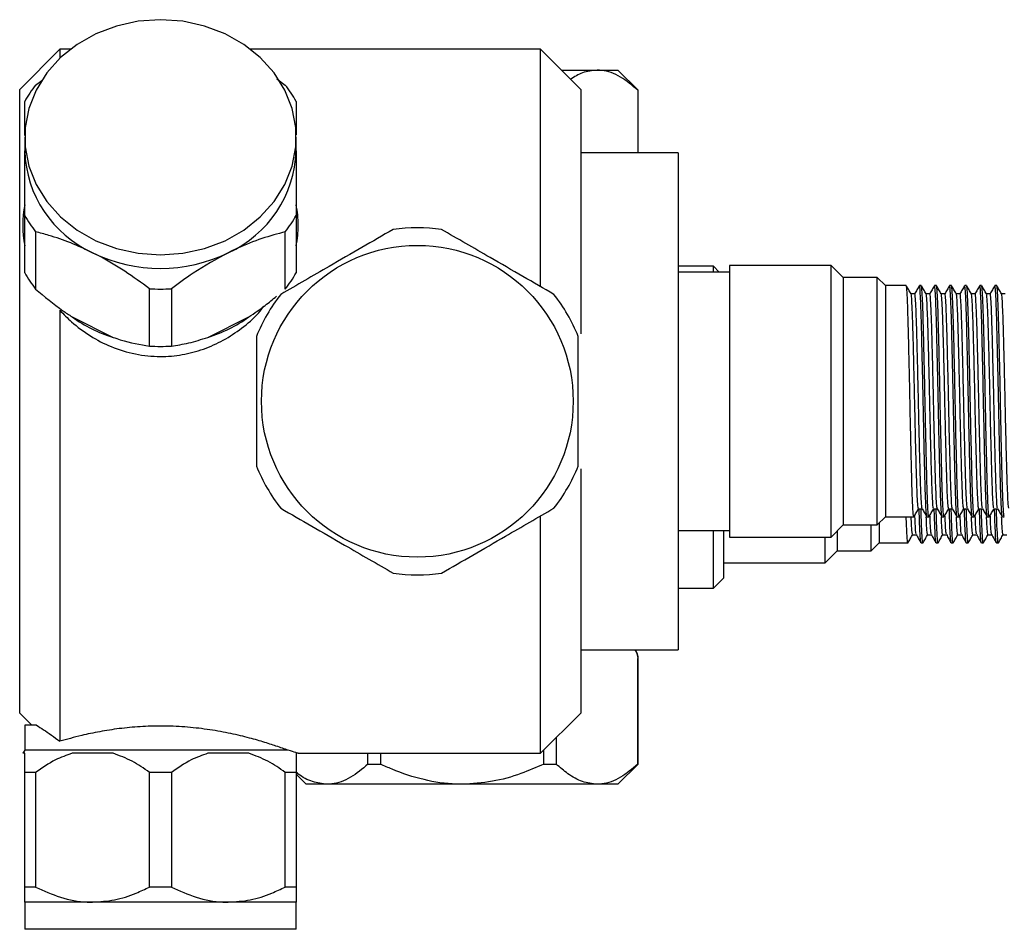
# Model space of a CAD drawing. Units: millimetres. Extents: x 3 to 2496, y 5 to 2495.
# Drawn here: x 1797 to 1895, y 1293 to 1384 of the extents above; entities that cross this region are included whole.
import ezdxf

# ---------------------------------------------------------------- set-up
doc = ezdxf.new("R2010")
doc.units = ezdxf.units.MM

msp = doc.modelspace()

# ---------------------------------------------------------------- linework, layer by layer
at = {"color": 7, "linetype": 'Continuous', "lineweight": 25}
for p, q in [((1801.316, 1380.878), (1797.316, 1376.878)), ((1802.363, 1380.878), (1801.316, 1380.878)), ((1801.316, 1380.878), (1801.316, 1379.983)), ((1849.116, 1380.878), (1820.27, 1380.878)), ((1853.116, 1376.878), (1849.116, 1380.878)), ((1849.116, 1357.338), (1849.116, 1380.878)), ((1822.884, 1377.936), (1823.729, 1377.322)), ((1851.193, 1378.802), (1854.74, 1378.802)), ((1854.74, 1378.802), (1856.816, 1378.802)), ((1858.816, 1376.802), (1856.816, 1378.802)), ((1798.904, 1377.322), (1799.528, 1377.763)), ((1797.316, 1314.878), (1797.316, 1376.878)), ((1853.116, 1376.878), (1853.116, 1352.584)), ((1858.802, 1376.802), (1858.802, 1370.578)), ((1858.816, 1376.802), (1858.802, 1376.802)), ((1858.816, 1370.578), (1858.816, 1376.802)), ((1797.816, 1372.128), (1797.816, 1370.778)), ((1824.816, 1370.778), (1824.816, 1372.128)), ((1862.816, 1370.578), (1853.116, 1370.578)), ((1862.816, 1370.578), (1862.816, 1321.178)), ((1797.816, 1358.666), (1797.816, 1364.366)), ((1824.816, 1364.366), (1824.816, 1358.666)), ((1798.904, 1362.735), (1798.904, 1357.035)), ((1823.729, 1357.035), (1823.729, 1362.735)), ((1866.316, 1359.302), (1862.816, 1359.302)), ((1866.89, 1358.728), (1866.316, 1359.302)), ((1866.316, 1358.728), (1866.316, 1359.302)), ((1878.016, 1359.378), (1867.916, 1359.378)), ((1867.916, 1359.378), (1867.916, 1332.378)), ((1879.216, 1358.178), (1878.016, 1359.378)), ((1878.016, 1332.378), (1878.016, 1359.378)), ((1867.916, 1358.728), (1862.816, 1358.728)), ((1882.616, 1358.178), (1879.216, 1358.178)), ((1879.216, 1358.178), (1879.216, 1333.578)), ((1883.416, 1357.378), (1882.616, 1358.178)), ((1882.616, 1333.578), (1882.616, 1358.178)), ((1885.494, 1357.378), (1883.416, 1357.378)), ((1883.416, 1357.378), (1883.416, 1334.378)), ((1886.994, 1357.378), (1886.807, 1357.378)), ((1888.494, 1357.378), (1888.307, 1357.378)), ((1889.994, 1357.378), (1889.807, 1357.378)), ((1891.494, 1357.378), (1891.307, 1357.378)), ((1892.994, 1357.378), (1892.807, 1357.378)), ((1894.494, 1357.378), (1894.307, 1357.378)), ((1810.229, 1351.372), (1810.229, 1357.072)), ((1812.404, 1357.072), (1812.404, 1351.372)), ((1801.316, 1354.927), (1801.316, 1312.074)), ((1802.523, 1354.275), (1806.609, 1352.232)), ((1816.023, 1352.232), (1820.109, 1354.275)), ((1853.116, 1339.158), (1853.116, 1314.878)), ((1849.116, 1310.878), (1849.116, 1334.446)), ((1882.616, 1333.578), (1883.416, 1334.378)), ((1883.416, 1334.378), (1886.244, 1334.378)), ((1887.557, 1334.378), (1887.744, 1334.378)), ((1889.057, 1334.378), (1889.244, 1334.378)), ((1890.557, 1334.378), (1890.744, 1334.378)), ((1892.057, 1334.378), (1892.244, 1334.378)), ((1893.557, 1334.378), (1893.744, 1334.378)), ((1895.057, 1334.378), (1895.244, 1334.378)), ((1862.816, 1333.028), (1867.916, 1333.028)), ((1866.316, 1327.302), (1866.316, 1333.028)), ((1867.316, 1333.028), (1867.316, 1328.302)), ((1878.016, 1332.378), (1879.216, 1333.578)), ((1878.616, 1332.978), (1878.616, 1331.002)), ((1879.216, 1333.578), (1882.616, 1333.578)), ((1882.016, 1331.002), (1882.016, 1333.578)), ((1882.816, 1333.778), (1882.816, 1331.802)), ((1867.916, 1332.378), (1878.016, 1332.378)), ((1877.416, 1329.802), (1877.416, 1332.378)), ((1877.416, 1329.802), (1878.616, 1331.002)), ((1878.616, 1331.002), (1882.016, 1331.002)), ((1882.016, 1331.002), (1882.816, 1331.802)), ((1882.816, 1331.802), (1885.654, 1331.802)), ((1886.966, 1331.802), (1887.154, 1331.802)), ((1888.466, 1331.802), (1888.654, 1331.802)), ((1889.966, 1331.802), (1890.154, 1331.802)), ((1891.466, 1331.802), (1891.654, 1331.802)), ((1892.966, 1331.802), (1893.154, 1331.802)), ((1894.466, 1331.802), (1894.654, 1331.802)), ((1867.316, 1329.802), (1877.416, 1329.802)), ((1866.316, 1327.302), (1867.316, 1328.302)), ((1862.816, 1327.302), (1866.316, 1327.302)), ((1853.116, 1321.178), (1862.816, 1321.178)), ((1858.802, 1309.802), (1858.802, 1320.302)), ((1858.816, 1309.802), (1858.816, 1320.302)), ((1797.316, 1314.878), (1798.516, 1313.678)), ((1849.116, 1310.878), (1853.116, 1314.878)), ((1797.816, 1313.678), (1797.816, 1311.178)), ((1798.98, 1313.678), (1797.816, 1313.678)), ((1850.678, 1312.44), (1850.678, 1309.802)), ((1797.816, 1311.178), (1797.612, 1310.878)), ((1797.816, 1310.878), (1797.612, 1310.878)), ((1824.018, 1311.178), (1797.816, 1311.178)), ((1806.609, 1310.878), (1802.523, 1310.878)), ((1820.109, 1310.878), (1816.023, 1310.878)), ((1825.021, 1310.878), (1824.816, 1310.878)), ((1825.021, 1310.878), (1849.116, 1310.878)), ((1831.955, 1309.802), (1831.955, 1310.878)), ((1833.192, 1310.878), (1833.192, 1309.802)), ((1849.44, 1309.802), (1849.44, 1311.202)), ((1831.955, 1309.802), (1833.192, 1309.802)), ((1849.44, 1309.802), (1850.678, 1309.802)), ((1856.816, 1307.802), (1858.816, 1309.802)), ((1858.802, 1309.802), (1858.816, 1309.802)), ((1798.904, 1308.978), (1797.816, 1308.978)), ((1797.816, 1297.578), (1797.816, 1308.978)), ((1798.904, 1308.978), (1798.904, 1297.578)), ((1812.404, 1308.978), (1810.229, 1308.978)), ((1810.229, 1297.578), (1810.229, 1308.978)), ((1812.404, 1308.978), (1812.404, 1297.578)), ((1824.816, 1308.978), (1823.729, 1308.978)), ((1823.729, 1297.578), (1823.729, 1308.978)), ((1824.816, 1308.978), (1824.816, 1297.578)), ((1824.816, 1308.802), (1825.816, 1307.802)), ((1827.893, 1307.802), (1825.816, 1307.802)), ((1841.316, 1307.802), (1827.893, 1307.802)), ((1854.74, 1307.802), (1841.316, 1307.802)), ((1856.816, 1307.802), (1854.74, 1307.802)), ((1798.904, 1297.578), (1797.816, 1297.578)), ((1812.404, 1297.578), (1810.229, 1297.578)), ((1824.816, 1297.578), (1823.729, 1297.578)), ((1797.816, 1296.078), (1797.816, 1293.378)), ((1804.566, 1296.078), (1797.816, 1296.078)), ((1818.066, 1296.078), (1804.566, 1296.078)), ((1824.816, 1296.078), (1818.066, 1296.078)), ((1824.816, 1293.378), (1824.816, 1296.078)), ((1824.816, 1293.378), (1797.816, 1293.378))]:
    msp.add_line(p, q, dxfattribs=at)
at = {"color": 8, "linetype": 'Continuous', "lineweight": 25}
msp.add_line((1858.816, 1320.302), (1858.802, 1320.302), dxfattribs=at)
at = {"color": 7, "linetype": 'Continuous', "lineweight": 25, "flags": 128}
msp.add_lwpolyline([(1811.316, 1360.437), (1813.538, 1360.596), (1815.7, 1361.07), (1817.741, 1361.846), (1819.608, 1362.902), (1821.248, 1364.21), (1822.618, 1365.734), (1823.679, 1367.432), (1824.403, 1369.258), (1824.77, 1371.163), (1824.77, 1373.094), (1824.403, 1374.998), (1823.679, 1376.825), (1822.618, 1378.523), (1821.248, 1380.047), (1819.608, 1381.354), (1817.741, 1382.411), (1815.7, 1383.186), (1813.538, 1383.66), (1811.316, 1383.82), (1809.094, 1383.66), (1806.933, 1383.186), (1804.891, 1382.411), (1803.024, 1381.354), (1801.384, 1380.047), (1800.014, 1378.523), (1798.953, 1376.825), (1798.229, 1374.998), (1797.862, 1373.094), (1797.862, 1371.163), (1798.229, 1369.258), (1798.953, 1367.432), (1800.014, 1365.734), (1801.384, 1364.21), (1803.024, 1362.902), (1804.891, 1361.846), (1806.933, 1361.07), (1809.094, 1360.596), (1811.316, 1360.437)], dxfattribs=at)
at = {"color": 7, "linetype": 'Continuous', "lineweight": 25}
msp.add_circle((1836.866, 1345.878), 15.5, dxfattribs=at)
for centre, radius, start, end in [((1808.885, 1369.49), 12.688, 141.87825, 150.74161), ((1813.747, 1369.49), 12.688, 29.25839, 38.12175), ((1809.336, 1371.146), 11.526, 181.82801, 245.55212), ((1813.296, 1371.146), 11.526, 294.44788, 358.17199), ((1807.92, 1363.378), 10.308, 168.56931, 191.43069), ((1814.697, 1363.376), 10.324, 0.01119, 11.4242), ((1808.885, 1370.567), 12.688, 209.25839, 218.12175), ((1813.747, 1370.567), 12.688, 321.87825, 330.74161), ((1814.697, 1363.38), 10.324, 348.5758, 359.98881), ((1836.866, 1345.878), 17.25, 81.94604, 98.05396), ((1811.316, 1374.37), 15.288, 243.79832, 296.20168), ((1808.885, 1364.867), 12.688, 209.25839, 218.12175), ((1813.747, 1364.867), 12.688, 321.87825, 330.74161), ((1811.316, 1374.352), 17.314, 266.39842, 273.60158), ((1836.866, 1345.878), 17.25, 141.94604, 158.05396), ((1836.866, 1345.878), 17.25, 21.94604, 38.05396), ((1810.9, 1365.92), 14.345, 234.27327, 252.59663), ((1811.733, 1365.92), 14.345, 287.40337, 305.72673), ((1811.316, 1368.652), 17.314, 266.39842, 273.60158), ((1836.866, 1345.878), 17.25, 201.94604, 218.05396), ((1836.866, 1345.878), 17.25, 321.94604, 338.05396), ((1836.866, 1345.878), 17.25, 261.94604, 278.05396), ((1857.316, 1320.302), 1.5, 0, 35.75597)]:
    msp.add_arc(centre, radius, start, end, dxfattribs=at)
for points, knots in [([(1854.74, 1378.802), (1854.252, 1378.756), (1853.353, 1378.672), (1852.495, 1378.138), (1852.101, 1377.893)], [0, 0, 0, 0, 0.541987, 1, 1, 1, 1]), ([(1858.802, 1376.802), (1858.234, 1377.28), (1857.08, 1378.253), (1855.682, 1378.766), (1854.893, 1378.796), (1854.74, 1378.802)], [0, 0, 0, 0, 0.438248, 0.89058, 1, 1, 1, 1]), ([(1797.816, 1372.313), (1797.816, 1372.494), (1797.816, 1373.369), (1797.816, 1374.483), (1797.816, 1375.345), (1797.816, 1375.691)], [0, 0, 0, 0, 0.135305, 0.654043, 1, 1, 1, 1]), ([(1824.816, 1375.691), (1824.816, 1374.947), (1824.816, 1373.978), (1824.816, 1372.673), (1824.816, 1372.37)], [0, 0, 0, 0, 0.767755, 1, 1, 1, 1]), ([(1797.816, 1364.366), (1797.816, 1364.982), (1797.816, 1366.395), (1797.816, 1368.585), (1797.816, 1370.041), (1797.816, 1370.778)], [0, 0, 0, 0, 0.2764269, 0.6337038, 1, 1, 1, 1]), ([(1824.816, 1370.778), (1824.816, 1370.286), (1824.816, 1369.052), (1824.816, 1366.892), (1824.816, 1365.214), (1824.816, 1364.366)], [0, 0, 0, 0, 0.247334, 0.619349, 1, 1, 1, 1]), ([(1804.566, 1360.653), (1803.839, 1360.993), (1802.362, 1361.684), (1800.472, 1362.322), (1799.342, 1362.619), (1798.904, 1362.735)], [0, 0, 0, 0, 0.372818, 0.757097, 1, 1, 1, 1]), ([(1823.729, 1362.735), (1822.963, 1362.526), (1821.412, 1362.105), (1819.475, 1361.339), (1818.349, 1360.791), (1818.066, 1360.653)], [0, 0, 0, 0, 0.421849, 0.854892, 1, 1, 1, 1]), ([(1834.449, 1362.958), (1833.428, 1362.368), (1831.352, 1361.17), (1828.37, 1359.449), (1825.652, 1357.879), (1824.078, 1356.97), (1823.283, 1356.511)], [0, 0, 0, 0, 0.279537, 0.567752, 0.781881, 1, 1, 1, 1]), ([(1850.449, 1356.511), (1849.428, 1357.101), (1847.352, 1358.299), (1844.37, 1360.021), (1841.652, 1361.59), (1840.078, 1362.499), (1839.283, 1362.958)], [0, 0, 0, 0, 0.279537, 0.567752, 0.781881, 1, 1, 1, 1]), ([(1810.229, 1357.072), (1809.418, 1357.661), (1807.773, 1358.857), (1805.827, 1360.012), (1804.749, 1360.56), (1804.566, 1360.653)], [0, 0, 0, 0, 0.446243, 0.906202, 1, 1, 1, 1]), ([(1818.066, 1360.653), (1816.879, 1360.001), (1814.924, 1358.928), (1813.114, 1357.595), (1812.404, 1357.072)], [0, 0, 0, 0, 0.60742, 1, 1, 1, 1]), ([(1885.973, 1356.556), (1885.895, 1356.691), (1885.738, 1356.962), (1885.582, 1357.233), (1885.504, 1357.369)], [0, 0, 0, 0, 0.499205, 1, 1, 1, 1]), ([(1886.795, 1357.365), (1886.717, 1357.229), (1886.561, 1356.959), (1886.404, 1356.688), (1886.326, 1356.552)], [0, 0, 0, 0, 0.4990956, 1, 1, 1, 1]), ([(1887.55, 1334.427), (1887.534, 1334.476), (1887.499, 1334.585), (1887.442, 1335.553), (1887.385, 1337.104), (1887.33, 1339.177), (1887.271, 1341.609), (1887.214, 1344.243), (1887.163, 1346.83), (1887.105, 1349.518), (1887.043, 1352.158), (1886.984, 1354.462), (1886.923, 1356.147), (1886.863, 1357.089), (1886.827, 1357.482), (1886.807, 1357.373), (1886.807, 1357.37)], [0, 0, 0, 0, 0.065075, 0.143493, 0.220758, 0.297458, 0.375803, 0.450646, 0.524094, 0.591195, 0.679176, 0.765164, 0.842978, 0.921308, 0.99796, 1, 1, 1, 1]), ([(1887.473, 1356.556), (1887.395, 1356.691), (1887.238, 1356.962), (1887.082, 1357.233), (1887.004, 1357.369)], [0, 0, 0, 0, 0.499258, 1, 1, 1, 1]), ([(1888.295, 1357.365), (1888.217, 1357.229), (1888.061, 1356.959), (1887.904, 1356.688), (1887.826, 1356.552)], [0, 0, 0, 0, 0.49916, 1, 1, 1, 1]), ([(1889.05, 1334.427), (1889.034, 1334.476), (1888.999, 1334.585), (1888.942, 1335.553), (1888.885, 1337.104), (1888.83, 1339.177), (1888.771, 1341.609), (1888.714, 1344.243), (1888.663, 1346.83), (1888.605, 1349.518), (1888.543, 1352.158), (1888.484, 1354.462), (1888.423, 1356.147), (1888.363, 1357.089), (1888.327, 1357.482), (1888.307, 1357.373), (1888.307, 1357.37)], [0, 0, 0, 0, 0.0650724, 0.1434906, 0.2207557, 0.2974557, 0.3758015, 0.450644, 0.5240925, 0.5911935, 0.6791747, 0.7651634, 0.8429778, 0.921308, 0.9979603, 1, 1, 1, 1]), ([(1888.973, 1356.556), (1888.895, 1356.691), (1888.738, 1356.962), (1888.582, 1357.233), (1888.504, 1357.369)], [0, 0, 0, 0, 0.499311, 1, 1, 1, 1]), ([(1889.795, 1357.365), (1889.717, 1357.229), (1889.561, 1356.959), (1889.404, 1356.688), (1889.326, 1356.552)], [0, 0, 0, 0, 0.499225, 1, 1, 1, 1]), ([(1890.55, 1334.427), (1890.534, 1334.476), (1890.499, 1334.585), (1890.442, 1335.553), (1890.385, 1337.104), (1890.33, 1339.177), (1890.271, 1341.609), (1890.214, 1344.243), (1890.163, 1346.83), (1890.105, 1349.518), (1890.043, 1352.158), (1889.984, 1354.462), (1889.923, 1356.147), (1889.863, 1357.089), (1889.827, 1357.482), (1889.807, 1357.373), (1889.807, 1357.37)], [0, 0, 0, 0, 0.06507, 0.143488, 0.220753, 0.297454, 0.3758, 0.450642, 0.524091, 0.591192, 0.679174, 0.765163, 0.842977, 0.921308, 0.99796, 1, 1, 1, 1]), ([(1890.473, 1356.556), (1890.395, 1356.691), (1890.238, 1356.962), (1890.082, 1357.233), (1890.004, 1357.369)], [0, 0, 0, 0, 0.499364, 1, 1, 1, 1]), ([(1891.295, 1357.365), (1891.217, 1357.229), (1891.061, 1356.959), (1890.904, 1356.688), (1890.826, 1356.552)], [0, 0, 0, 0, 0.4992897, 1, 1, 1, 1]), ([(1892.05, 1334.427), (1892.034, 1334.476), (1891.999, 1334.585), (1891.942, 1335.553), (1891.885, 1337.104), (1891.83, 1339.177), (1891.771, 1341.609), (1891.714, 1344.243), (1891.663, 1346.83), (1891.605, 1349.518), (1891.543, 1352.158), (1891.484, 1354.462), (1891.423, 1356.147), (1891.363, 1357.089), (1891.327, 1357.482), (1891.307, 1357.373), (1891.307, 1357.37)], [0, 0, 0, 0, 0.065067, 0.143486, 0.220751, 0.297452, 0.375798, 0.450641, 0.52409, 0.591191, 0.679173, 0.765162, 0.842977, 0.921308, 0.99796, 1, 1, 1, 1]), ([(1891.973, 1356.556), (1891.895, 1356.691), (1891.738, 1356.962), (1891.582, 1357.233), (1891.504, 1357.369)], [0, 0, 0, 0, 0.499417, 1, 1, 1, 1]), ([(1892.795, 1357.365), (1892.717, 1357.229), (1892.561, 1356.958), (1892.404, 1356.687), (1892.326, 1356.552)], [0, 0, 0, 0, 0.499355, 1, 1, 1, 1]), ([(1893.55, 1334.427), (1893.534, 1334.476), (1893.499, 1334.585), (1893.442, 1335.553), (1893.385, 1337.104), (1893.33, 1339.177), (1893.271, 1341.609), (1893.214, 1344.243), (1893.163, 1346.83), (1893.105, 1349.518), (1893.043, 1352.158), (1892.984, 1354.462), (1892.923, 1356.147), (1892.863, 1357.089), (1892.827, 1357.482), (1892.807, 1357.373), (1892.807, 1357.37)], [0, 0, 0, 0, 0.065064, 0.143483, 0.220749, 0.29745, 0.375796, 0.450639, 0.524088, 0.59119, 0.679172, 0.765161, 0.842976, 0.921307, 0.99796, 1, 1, 1, 1]), ([(1893.473, 1356.556), (1893.395, 1356.691), (1893.238, 1356.962), (1893.082, 1357.233), (1893.004, 1357.369)], [0, 0, 0, 0, 0.49947, 1, 1, 1, 1]), ([(1894.295, 1357.365), (1894.217, 1357.229), (1894.061, 1356.958), (1893.904, 1356.687), (1893.826, 1356.552)], [0, 0, 0, 0, 0.49942, 1, 1, 1, 1]), ([(1895.05, 1334.427), (1895.034, 1334.476), (1894.999, 1334.585), (1894.942, 1335.553), (1894.885, 1337.104), (1894.83, 1339.177), (1894.771, 1341.609), (1894.714, 1344.243), (1894.663, 1346.83), (1894.605, 1349.518), (1894.543, 1352.158), (1894.484, 1354.462), (1894.423, 1356.147), (1894.363, 1357.089), (1894.327, 1357.482), (1894.307, 1357.373), (1894.307, 1357.37)], [0, 0, 0, 0, 0.065062, 0.143481, 0.220747, 0.297447, 0.375794, 0.450638, 0.524087, 0.591189, 0.679171, 0.765161, 0.842976, 0.921307, 0.99796, 1, 1, 1, 1]), ([(1894.973, 1356.556), (1894.895, 1356.691), (1894.738, 1356.962), (1894.582, 1357.233), (1894.504, 1357.369)], [0, 0, 0, 0, 0.499523, 1, 1, 1, 1]), ([(1798.904, 1357.035), (1799.784, 1356.296), (1800.939, 1355.327), (1802.219, 1354.477), (1802.523, 1354.275)], [0, 0, 0, 0, 0.762618, 1, 1, 1, 1]), ([(1886.244, 1334.422), (1886.225, 1334.467), (1886.185, 1334.566), (1886.12, 1335.738), (1886.058, 1337.623), (1885.993, 1340.13), (1885.933, 1342.742), (1885.883, 1345.153), (1885.837, 1347.486), (1885.782, 1350.011), (1885.72, 1352.604), (1885.661, 1354.855), (1885.594, 1356.486), (1885.537, 1357.337), (1885.505, 1357.292), (1885.494, 1357.276)], [0, 0, 0, 0, 0.075946, 0.163314, 0.248891, 0.335233, 0.422551, 0.480098, 0.537338, 0.615849, 0.694241, 0.779435, 0.866492, 0.953377, 1, 1, 1, 1]), ([(1886.338, 1356.566), (1886.276, 1356.566), (1886.152, 1356.566), (1886.028, 1356.566), (1885.967, 1356.566)], [0, 0, 0, 0, 0.504102, 1, 1, 1, 1]), ([(1886.713, 1335.266), (1886.704, 1335.252), (1886.675, 1335.211), (1886.625, 1335.819), (1886.566, 1337.013), (1886.511, 1338.747), (1886.453, 1340.886), (1886.393, 1343.322), (1886.338, 1345.899), (1886.28, 1348.477), (1886.22, 1350.911), (1886.164, 1353.042), (1886.108, 1354.772), (1886.048, 1355.946), (1886.003, 1356.525), (1885.979, 1356.497), (1885.973, 1356.491)], [0, 0, 0, 0, 0.04033, 0.118883, 0.197294, 0.273993, 0.352214, 0.430881, 0.507829, 0.585575, 0.664348, 0.741853, 0.819003, 0.897732, 0.975772, 1, 1, 1, 1]), ([(1887.081, 1335.267), (1887.074, 1335.259), (1887.048, 1335.229), (1887, 1335.824), (1886.941, 1337.012), (1886.886, 1338.747), (1886.828, 1340.886), (1886.768, 1343.322), (1886.713, 1345.899), (1886.655, 1348.477), (1886.595, 1350.911), (1886.539, 1353.042), (1886.483, 1354.77), (1886.423, 1355.953), (1886.375, 1356.548), (1886.347, 1356.505), (1886.338, 1356.491)], [0, 0, 0, 0, 0.029926, 0.108205, 0.186343, 0.262774, 0.340722, 0.419115, 0.495794, 0.573269, 0.651767, 0.729001, 0.805882, 0.884337, 0.962104, 1, 1, 1, 1]), ([(1887.744, 1334.422), (1887.725, 1334.467), (1887.685, 1334.566), (1887.62, 1335.738), (1887.558, 1337.623), (1887.493, 1340.13), (1887.433, 1342.742), (1887.383, 1345.153), (1887.337, 1347.486), (1887.282, 1350.011), (1887.22, 1352.604), (1887.161, 1354.855), (1887.094, 1356.486), (1887.037, 1357.337), (1887.005, 1357.292), (1886.994, 1357.276)], [0, 0, 0, 0, 0.075946, 0.163314, 0.248891, 0.335233, 0.422551, 0.480098, 0.537338, 0.615849, 0.694241, 0.779435, 0.866492, 0.953377, 1, 1, 1, 1]), ([(1887.838, 1356.566), (1887.776, 1356.566), (1887.652, 1356.566), (1887.528, 1356.566), (1887.467, 1356.566)], [0, 0, 0, 0, 0.504171, 1, 1, 1, 1]), ([(1888.213, 1335.265), (1888.203, 1335.253), (1888.174, 1335.22), (1888.123, 1335.851), (1888.064, 1337.065), (1888.01, 1338.814), (1887.951, 1340.965), (1887.891, 1343.409), (1887.836, 1345.988), (1887.778, 1348.563), (1887.718, 1350.989), (1887.662, 1353.107), (1887.606, 1354.822), (1887.546, 1355.975), (1887.502, 1356.536), (1887.478, 1356.502), (1887.473, 1356.495)], [0, 0, 0, 0, 0.042975, 0.121563, 0.19993, 0.276622, 0.354899, 0.433541, 0.510439, 0.588258, 0.667028, 0.744452, 0.82168, 0.900426, 0.978404, 1, 1, 1, 1]), ([(1888.581, 1335.269), (1888.573, 1335.262), (1888.546, 1335.239), (1888.498, 1335.855), (1888.439, 1337.064), (1888.385, 1338.814), (1888.326, 1340.965), (1888.266, 1343.409), (1888.211, 1345.988), (1888.153, 1348.563), (1888.093, 1350.989), (1888.037, 1353.108), (1887.981, 1354.82), (1887.921, 1355.983), (1887.873, 1356.558), (1887.846, 1356.507), (1887.838, 1356.491)], [0, 0, 0, 0, 0.032581, 0.110893, 0.188984, 0.265407, 0.343408, 0.421774, 0.498401, 0.575946, 0.654439, 0.731591, 0.808547, 0.887016, 0.96472, 1, 1, 1, 1]), ([(1889.244, 1334.422), (1889.225, 1334.467), (1889.185, 1334.566), (1889.12, 1335.738), (1889.058, 1337.623), (1888.993, 1340.13), (1888.933, 1342.742), (1888.883, 1345.153), (1888.837, 1347.486), (1888.782, 1350.011), (1888.72, 1352.604), (1888.661, 1354.855), (1888.594, 1356.486), (1888.537, 1357.337), (1888.505, 1357.292), (1888.494, 1357.276)], [0, 0, 0, 0, 0.075946, 0.163314, 0.248891, 0.335233, 0.422551, 0.480098, 0.537338, 0.615849, 0.694241, 0.779435, 0.866492, 0.953377, 1, 1, 1, 1]), ([(1889.338, 1356.566), (1889.276, 1356.566), (1889.152, 1356.566), (1889.028, 1356.566), (1888.967, 1356.566)], [0, 0, 0, 0, 0.50424, 1, 1, 1, 1]), ([(1889.713, 1335.263), (1889.702, 1335.254), (1889.673, 1335.23), (1889.621, 1335.882), (1889.562, 1337.117), (1889.508, 1338.881), (1889.449, 1341.045), (1889.389, 1343.495), (1889.334, 1346.077), (1889.276, 1348.649), (1889.216, 1351.067), (1889.16, 1353.173), (1889.104, 1354.872), (1889.044, 1356.003), (1889.001, 1356.547), (1888.977, 1356.507), (1888.973, 1356.5)], [0, 0, 0, 0, 0.045622, 0.124243, 0.202564, 0.279255, 0.357583, 0.4362, 0.513052, 0.590943, 0.669706, 0.747047, 0.824359, 0.903119, 0.981032, 1, 1, 1, 1]), ([(1890.081, 1335.27), (1890.072, 1335.265), (1890.045, 1335.25), (1889.996, 1335.887), (1889.937, 1337.116), (1889.883, 1338.881), (1889.824, 1341.045), (1889.764, 1343.495), (1889.709, 1346.077), (1889.651, 1348.649), (1889.591, 1351.067), (1889.535, 1353.173), (1889.479, 1354.87), (1889.419, 1356.012), (1889.372, 1356.567), (1889.346, 1356.509), (1889.338, 1356.492)], [0, 0, 0, 0, 0.035238, 0.11358, 0.191623, 0.268043, 0.346093, 0.424431, 0.501011, 0.578625, 0.657109, 0.734177, 0.811214, 0.889695, 0.967332, 1, 1, 1, 1]), ([(1890.744, 1334.422), (1890.725, 1334.467), (1890.685, 1334.566), (1890.62, 1335.738), (1890.558, 1337.623), (1890.493, 1340.13), (1890.433, 1342.742), (1890.383, 1345.153), (1890.337, 1347.486), (1890.282, 1350.011), (1890.22, 1352.604), (1890.161, 1354.855), (1890.094, 1356.486), (1890.037, 1357.337), (1890.005, 1357.292), (1889.994, 1357.276)], [0, 0, 0, 0, 0.075946, 0.163314, 0.248891, 0.335233, 0.422551, 0.480098, 0.537338, 0.615849, 0.694241, 0.779435, 0.866492, 0.953377, 1, 1, 1, 1]), ([(1890.838, 1356.566), (1890.776, 1356.566), (1890.652, 1356.566), (1890.528, 1356.566), (1890.467, 1356.566)], [0, 0, 0, 0, 0.5043092, 1, 1, 1, 1]), ([(1891.213, 1335.261), (1891.202, 1335.255), (1891.171, 1335.24), (1891.119, 1335.915), (1891.06, 1337.169), (1891.006, 1338.948), (1890.947, 1341.124), (1890.887, 1343.582), (1890.832, 1346.165), (1890.774, 1348.735), (1890.714, 1351.144), (1890.658, 1353.237), (1890.602, 1354.921), (1890.542, 1356.031), (1890.499, 1356.557), (1890.477, 1356.513), (1890.473, 1356.505)], [0, 0, 0, 0, 0.048272, 0.126923, 0.205194, 0.281891, 0.360269, 0.438855, 0.515669, 0.593628, 0.672382, 0.749641, 0.82704, 0.90581, 0.983657, 1, 1, 1, 1]), ([(1891.581, 1335.271), (1891.572, 1335.268), (1891.544, 1335.261), (1891.494, 1335.919), (1891.435, 1337.168), (1891.381, 1338.949), (1891.322, 1341.124), (1891.262, 1343.582), (1891.207, 1346.165), (1891.149, 1348.735), (1891.089, 1351.144), (1891.033, 1353.238), (1890.977, 1354.919), (1890.917, 1356.04), (1890.871, 1356.576), (1890.845, 1356.512), (1890.838, 1356.494)], [0, 0, 0, 0, 0.037899, 0.116268, 0.19426, 0.270682, 0.34878, 0.427086, 0.503625, 0.581306, 0.659778, 0.736761, 0.813883, 0.892372, 0.969941, 1, 1, 1, 1]), ([(1892.244, 1334.422), (1892.225, 1334.467), (1892.185, 1334.566), (1892.12, 1335.738), (1892.058, 1337.623), (1891.993, 1340.13), (1891.933, 1342.742), (1891.883, 1345.153), (1891.837, 1347.486), (1891.782, 1350.011), (1891.72, 1352.604), (1891.661, 1354.855), (1891.594, 1356.486), (1891.537, 1357.337), (1891.505, 1357.292), (1891.494, 1357.276)], [0, 0, 0, 0, 0.075946, 0.163314, 0.248891, 0.335233, 0.422551, 0.480098, 0.537338, 0.615849, 0.694241, 0.779435, 0.866492, 0.953377, 1, 1, 1, 1]), ([(1892.338, 1356.566), (1892.276, 1356.566), (1892.152, 1356.566), (1892.028, 1356.566), (1891.967, 1356.566)], [0, 0, 0, 0, 0.504379, 1, 1, 1, 1]), ([(1892.713, 1335.258), (1892.701, 1335.256), (1892.67, 1335.25), (1892.617, 1335.948), (1892.558, 1337.222), (1892.504, 1339.017), (1892.445, 1341.205), (1892.385, 1343.668), (1892.33, 1346.254), (1892.272, 1348.82), (1892.212, 1351.221), (1892.157, 1353.302), (1892.1, 1354.97), (1892.04, 1356.058), (1891.998, 1356.568), (1891.976, 1356.519), (1891.973, 1356.512)], [0, 0, 0, 0, 0.050924, 0.129601, 0.207821, 0.284529, 0.362954, 0.441508, 0.518289, 0.596314, 0.675056, 0.752238, 0.829722, 0.9085, 0.986278, 1, 1, 1, 1]), ([(1893.081, 1335.271), (1893.071, 1335.271), (1893.042, 1335.273), (1892.992, 1335.952), (1892.933, 1337.221), (1892.879, 1339.017), (1892.82, 1341.205), (1892.76, 1343.668), (1892.705, 1346.254), (1892.647, 1348.821), (1892.587, 1351.221), (1892.532, 1353.302), (1892.475, 1354.968), (1892.415, 1356.067), (1892.37, 1356.584), (1892.344, 1356.515), (1892.338, 1356.497)], [0, 0, 0, 0, 0.040562, 0.118956, 0.196894, 0.273325, 0.351467, 0.429739, 0.506243, 0.583987, 0.662445, 0.739349, 0.816553, 0.895048, 0.972545, 1, 1, 1, 1]), ([(1893.744, 1334.422), (1893.725, 1334.467), (1893.685, 1334.566), (1893.62, 1335.738), (1893.558, 1337.623), (1893.493, 1340.13), (1893.433, 1342.742), (1893.383, 1345.153), (1893.337, 1347.486), (1893.282, 1350.011), (1893.22, 1352.604), (1893.161, 1354.855), (1893.094, 1356.486), (1893.037, 1357.337), (1893.005, 1357.292), (1892.994, 1357.276)], [0, 0, 0, 0, 0.075946, 0.163314, 0.248891, 0.335233, 0.422551, 0.480098, 0.537338, 0.615849, 0.694241, 0.779435, 0.866492, 0.953377, 1, 1, 1, 1]), ([(1893.838, 1356.566), (1893.776, 1356.566), (1893.652, 1356.566), (1893.528, 1356.566), (1893.467, 1356.566)], [0, 0, 0, 0, 0.504448, 1, 1, 1, 1]), ([(1894.213, 1335.255), (1894.2, 1335.256), (1894.169, 1335.261), (1894.115, 1335.982), (1894.056, 1337.276), (1894.002, 1339.085), (1893.942, 1341.285), (1893.883, 1343.755), (1893.829, 1346.342), (1893.77, 1348.906), (1893.71, 1351.298), (1893.655, 1353.365), (1893.598, 1355.019), (1893.538, 1356.084), (1893.497, 1356.578), (1893.476, 1356.525), (1893.473, 1356.518)], [0, 0, 0, 0, 0.053577, 0.132279, 0.210445, 0.287169, 0.365638, 0.444158, 0.520912, 0.599001, 0.677728, 0.754839, 0.832405, 0.911189, 0.988895, 1, 1, 1, 1]), ([(1894.581, 1335.27), (1894.57, 1335.273), (1894.541, 1335.284), (1894.49, 1335.986), (1894.431, 1337.275), (1894.377, 1339.085), (1894.317, 1341.285), (1894.258, 1343.755), (1894.204, 1346.342), (1894.145, 1348.906), (1894.085, 1351.298), (1894.03, 1353.366), (1893.973, 1355.016), (1893.913, 1356.094), (1893.869, 1356.593), (1893.844, 1356.518), (1893.838, 1356.5)], [0, 0, 0, 0, 0.043228, 0.121644, 0.199525, 0.275971, 0.354154, 0.432389, 0.508863, 0.586668, 0.665109, 0.74194, 0.819224, 0.897722, 0.975145, 1, 1, 1, 1]), ([(1895.244, 1334.422), (1895.225, 1334.467), (1895.185, 1334.566), (1895.12, 1335.738), (1895.058, 1337.623), (1894.993, 1340.13), (1894.933, 1342.742), (1894.883, 1345.153), (1894.837, 1347.486), (1894.782, 1350.011), (1894.72, 1352.604), (1894.661, 1354.855), (1894.594, 1356.486), (1894.537, 1357.337), (1894.505, 1357.292), (1894.494, 1357.276)], [0, 0, 0, 0, 0.075946, 0.163314, 0.248891, 0.335233, 0.422551, 0.480098, 0.537338, 0.615849, 0.694241, 0.779435, 0.866492, 0.953377, 1, 1, 1, 1]), ([(1895.338, 1356.566), (1895.276, 1356.566), (1895.152, 1356.566), (1895.028, 1356.566), (1894.967, 1356.566)], [0, 0, 0, 0, 0.504518, 1, 1, 1, 1]), ([(1895.713, 1335.25), (1895.7, 1335.257), (1895.667, 1335.272), (1895.613, 1336.017), (1895.554, 1337.33), (1895.5, 1339.154), (1895.44, 1341.366), (1895.381, 1343.842), (1895.327, 1346.431), (1895.268, 1348.991), (1895.208, 1351.374), (1895.153, 1353.429), (1895.096, 1355.066), (1895.036, 1356.11), (1894.996, 1356.588), (1894.975, 1356.532), (1894.973, 1356.526)], [0, 0, 0, 0, 0.056232, 0.134955, 0.213064, 0.289812, 0.368322, 0.446805, 0.523538, 0.601687, 0.680397, 0.757443, 0.835089, 0.913876, 0.991508, 1, 1, 1, 1]), ([(1820.109, 1354.275), (1820.662, 1354.646), (1821.621, 1355.289), (1822.483, 1356.012), (1822.848, 1356.319)], [0, 0, 0, 0, 0.5760364, 1, 1, 1, 1]), ([(1801.316, 1354.927), (1801.694, 1354.536), (1802.608, 1353.592), (1804.311, 1352.336), (1806.442, 1351.222), (1808.805, 1350.507), (1811.206, 1350.257), (1813.497, 1350.463), (1815.611, 1351.018), (1817.601, 1351.915), (1819.435, 1353.129), (1820.792, 1354.287), (1821.433, 1355.099), (1821.614, 1355.329)], [0, 0, 0, 0, 0.07122, 0.172197, 0.273144, 0.38104, 0.488894, 0.582577, 0.676281, 0.76974, 0.863226, 0.961205, 1, 1, 1, 1]), ([(1806.609, 1352.232), (1806.847, 1352.151), (1808.129, 1351.715), (1809.286, 1351.526), (1810.229, 1351.372)], [0, 0, 0, 0, 0.18572, 1, 1, 1, 1]), ([(1812.404, 1351.372), (1812.967, 1351.456), (1814.108, 1351.626), (1815.38, 1352.028), (1816.023, 1352.232)], [0, 0, 0, 0, 0.494311, 1, 1, 1, 1]), ([(1820.866, 1352.325), (1820.866, 1351.219), (1820.866, 1348.91), (1820.866, 1345.196), (1820.866, 1341.979), (1820.866, 1340.083), (1820.866, 1339.431)], [0, 0, 0, 0, 0.262296, 0.547707, 0.844659, 1, 1, 1, 1]), ([(1852.866, 1339.431), (1852.866, 1340.537), (1852.866, 1342.846), (1852.866, 1346.561), (1852.866, 1349.778), (1852.866, 1351.674), (1852.866, 1352.325)], [0, 0, 0, 0, 0.262296, 0.547707, 0.844659, 1, 1, 1, 1]), ([(1823.283, 1335.245), (1824.305, 1334.656), (1826.38, 1333.457), (1829.362, 1331.736), (1832.08, 1330.166), (1833.655, 1329.257), (1834.449, 1328.799)], [0, 0, 0, 0, 0.2795367, 0.5677515, 0.7818811, 1, 1, 1, 1]), ([(1839.283, 1328.799), (1840.305, 1329.388), (1842.38, 1330.586), (1845.362, 1332.308), (1848.08, 1333.878), (1849.655, 1334.787), (1850.449, 1335.245)], [0, 0, 0, 0, 0.2795367, 0.5677515, 0.7818811, 1, 1, 1, 1]), ([(1886.251, 1334.383), (1886.329, 1334.519), (1886.485, 1334.789), (1886.642, 1335.06), (1886.72, 1335.196)], [0, 0, 0, 0, 0.500944, 1, 1, 1, 1]), ([(1886.713, 1335.19), (1886.776, 1335.19), (1886.899, 1335.19), (1887.023, 1335.19), (1887.084, 1335.19)], [0, 0, 0, 0, 0.507004, 1, 1, 1, 1]), ([(1886.966, 1331.839), (1886.964, 1331.827), (1886.943, 1331.723), (1886.902, 1332.152), (1886.842, 1333.21), (1886.802, 1334.307), (1886.781, 1335.105), (1886.779, 1335.19)], [0, 0, 0, 0, 0.039416, 0.345993, 0.657065, 0.963562, 1, 1, 1, 1]), ([(1887.154, 1331.816), (1887.153, 1331.811), (1887.131, 1331.673), (1887.088, 1332.189), (1887.023, 1333.28), (1886.985, 1334.594), (1886.967, 1335.19)], [0, 0, 0, 0, 0.012146, 0.357555, 0.708253, 1, 1, 1, 1]), ([(1887.081, 1335.195), (1887.159, 1335.06), (1887.316, 1334.789), (1887.472, 1334.518), (1887.55, 1334.383)], [0, 0, 0, 0, 0.500738, 1, 1, 1, 1]), ([(1887.751, 1334.383), (1887.829, 1334.519), (1887.985, 1334.789), (1888.142, 1335.06), (1888.22, 1335.196)], [0, 0, 0, 0, 0.500877, 1, 1, 1, 1]), ([(1888.213, 1335.19), (1888.276, 1335.19), (1888.399, 1335.19), (1888.523, 1335.19), (1888.584, 1335.19)], [0, 0, 0, 0, 0.506935, 1, 1, 1, 1]), ([(1888.466, 1331.839), (1888.464, 1331.827), (1888.443, 1331.723), (1888.402, 1332.152), (1888.342, 1333.21), (1888.302, 1334.307), (1888.281, 1335.105), (1888.279, 1335.19)], [0, 0, 0, 0, 0.039416, 0.345993, 0.657065, 0.963563, 1, 1, 1, 1]), ([(1888.654, 1331.816), (1888.653, 1331.811), (1888.631, 1331.673), (1888.588, 1332.189), (1888.523, 1333.28), (1888.485, 1334.594), (1888.467, 1335.19)], [0, 0, 0, 0, 0.012146, 0.357555, 0.708253, 1, 1, 1, 1]), ([(1888.581, 1335.195), (1888.659, 1335.06), (1888.816, 1334.789), (1888.972, 1334.518), (1889.05, 1334.383)], [0, 0, 0, 0, 0.500686, 1, 1, 1, 1]), ([(1889.251, 1334.383), (1889.329, 1334.519), (1889.485, 1334.789), (1889.642, 1335.06), (1889.72, 1335.196)], [0, 0, 0, 0, 0.50081, 1, 1, 1, 1]), ([(1889.713, 1335.19), (1889.776, 1335.19), (1889.899, 1335.19), (1890.023, 1335.19), (1890.084, 1335.19)], [0, 0, 0, 0, 0.5068659, 1, 1, 1, 1]), ([(1889.966, 1331.839), (1889.964, 1331.827), (1889.943, 1331.723), (1889.902, 1332.152), (1889.842, 1333.21), (1889.802, 1334.307), (1889.781, 1335.105), (1889.779, 1335.19)], [0, 0, 0, 0, 0.039416, 0.345993, 0.657065, 0.963563, 1, 1, 1, 1]), ([(1890.154, 1331.816), (1890.153, 1331.811), (1890.131, 1331.673), (1890.088, 1332.189), (1890.023, 1333.28), (1889.985, 1334.594), (1889.967, 1335.19)], [0, 0, 0, 0, 0.012146, 0.357555, 0.708254, 1, 1, 1, 1]), ([(1890.081, 1335.195), (1890.159, 1335.06), (1890.316, 1334.789), (1890.472, 1334.518), (1890.55, 1334.383)], [0, 0, 0, 0, 0.500634, 1, 1, 1, 1]), ([(1890.751, 1334.383), (1890.829, 1334.519), (1890.985, 1334.789), (1891.142, 1335.06), (1891.22, 1335.196)], [0, 0, 0, 0, 0.500743, 1, 1, 1, 1]), ([(1891.213, 1335.19), (1891.276, 1335.19), (1891.399, 1335.19), (1891.523, 1335.19), (1891.584, 1335.19)], [0, 0, 0, 0, 0.506797, 1, 1, 1, 1]), ([(1891.466, 1331.839), (1891.464, 1331.827), (1891.443, 1331.723), (1891.402, 1332.152), (1891.342, 1333.21), (1891.302, 1334.307), (1891.281, 1335.105), (1891.279, 1335.19)], [0, 0, 0, 0, 0.039416, 0.345993, 0.657065, 0.963563, 1, 1, 1, 1]), ([(1891.654, 1331.816), (1891.653, 1331.811), (1891.631, 1331.673), (1891.588, 1332.189), (1891.523, 1333.28), (1891.485, 1334.594), (1891.467, 1335.19)], [0, 0, 0, 0, 0.012146, 0.357555, 0.708254, 1, 1, 1, 1]), ([(1891.581, 1335.195), (1891.659, 1335.06), (1891.816, 1334.789), (1891.972, 1334.518), (1892.05, 1334.383)], [0, 0, 0, 0, 0.500581, 1, 1, 1, 1]), ([(1892.251, 1334.383), (1892.329, 1334.519), (1892.485, 1334.789), (1892.642, 1335.06), (1892.72, 1335.196)], [0, 0, 0, 0, 0.5006764, 1, 1, 1, 1]), ([(1892.713, 1335.19), (1892.776, 1335.19), (1892.899, 1335.19), (1893.023, 1335.19), (1893.084, 1335.19)], [0, 0, 0, 0, 0.506727, 1, 1, 1, 1]), ([(1892.966, 1331.839), (1892.964, 1331.827), (1892.943, 1331.723), (1892.902, 1332.152), (1892.842, 1333.21), (1892.802, 1334.307), (1892.781, 1335.105), (1892.779, 1335.19)], [0, 0, 0, 0, 0.0394158, 0.345993, 0.6570651, 0.9635631, 1, 1, 1, 1]), ([(1893.154, 1331.816), (1893.153, 1331.811), (1893.131, 1331.673), (1893.088, 1332.189), (1893.023, 1333.28), (1892.985, 1334.594), (1892.967, 1335.19)], [0, 0, 0, 0, 0.012146, 0.357555, 0.708254, 1, 1, 1, 1]), ([(1893.081, 1335.195), (1893.159, 1335.06), (1893.316, 1334.789), (1893.472, 1334.518), (1893.55, 1334.383)], [0, 0, 0, 0, 0.5005282, 1, 1, 1, 1]), ([(1893.751, 1334.383), (1893.829, 1334.519), (1893.985, 1334.789), (1894.142, 1335.06), (1894.22, 1335.196)], [0, 0, 0, 0, 0.5006097, 1, 1, 1, 1]), ([(1894.213, 1335.19), (1894.276, 1335.19), (1894.399, 1335.19), (1894.523, 1335.19), (1894.584, 1335.19)], [0, 0, 0, 0, 0.506658, 1, 1, 1, 1]), ([(1894.466, 1331.839), (1894.464, 1331.827), (1894.443, 1331.723), (1894.402, 1332.152), (1894.342, 1333.21), (1894.302, 1334.307), (1894.281, 1335.105), (1894.279, 1335.19)], [0, 0, 0, 0, 0.039416, 0.345993, 0.657065, 0.963563, 1, 1, 1, 1]), ([(1894.654, 1331.816), (1894.653, 1331.811), (1894.631, 1331.673), (1894.588, 1332.189), (1894.523, 1333.28), (1894.485, 1334.594), (1894.467, 1335.19)], [0, 0, 0, 0, 0.012146, 0.357555, 0.708254, 1, 1, 1, 1]), ([(1894.581, 1335.195), (1894.659, 1335.06), (1894.816, 1334.789), (1894.972, 1334.518), (1895.05, 1334.383)], [0, 0, 0, 0, 0.500475, 1, 1, 1, 1]), ([(1885.654, 1331.816), (1885.653, 1331.811), (1885.631, 1331.673), (1885.588, 1332.205), (1885.532, 1333.08), (1885.502, 1334.08), (1885.493, 1334.378)], [0, 0, 0, 0, 0.01416, 0.416864, 0.825734, 1, 1, 1, 1]), ([(1886.122, 1332.678), (1886.11, 1332.682), (1886.079, 1332.693), (1886.031, 1333.281), (1885.998, 1334.063), (1885.985, 1334.378)], [0, 0, 0, 0, 0.287833, 0.712355, 1, 1, 1, 1]), ([(1886.489, 1332.695), (1886.479, 1332.701), (1886.451, 1332.717), (1886.405, 1333.293), (1886.372, 1334.089), (1886.358, 1334.418)], [0, 0, 0, 0, 0.2379666, 0.6840789, 1, 1, 1, 1]), ([(1887.622, 1332.674), (1887.609, 1332.683), (1887.577, 1332.705), (1887.529, 1333.308), (1887.497, 1334.091), (1887.484, 1334.401)], [0, 0, 0, 0, 0.300227, 0.722177, 1, 1, 1, 1]), ([(1887.989, 1332.694), (1887.979, 1332.703), (1887.949, 1332.729), (1887.904, 1333.321), (1887.871, 1334.119), (1887.857, 1334.445)], [0, 0, 0, 0, 0.251163, 0.694021, 1, 1, 1, 1]), ([(1889.122, 1332.669), (1889.108, 1332.683), (1889.076, 1332.717), (1889.028, 1333.33), (1888.996, 1334.104), (1888.984, 1334.401)], [0, 0, 0, 0, 0.314713, 0.737125, 1, 1, 1, 1]), ([(1889.489, 1332.692), (1889.478, 1332.705), (1889.448, 1332.742), (1889.402, 1333.342), (1889.37, 1334.132), (1889.357, 1334.445)], [0, 0, 0, 0, 0.266451, 0.709879, 1, 1, 1, 1]), ([(1890.622, 1332.663), (1890.608, 1332.683), (1890.575, 1332.729), (1890.527, 1333.352), (1890.496, 1334.118), (1890.484, 1334.401)], [0, 0, 0, 0, 0.329156, 0.751927, 1, 1, 1, 1]), ([(1890.989, 1332.689), (1890.977, 1332.708), (1890.947, 1332.755), (1890.901, 1333.365), (1890.87, 1334.146), (1890.857, 1334.444)], [0, 0, 0, 0, 0.281716, 0.725593, 1, 1, 1, 1]), ([(1892.122, 1332.657), (1892.107, 1332.683), (1892.073, 1332.741), (1892.025, 1333.375), (1891.995, 1334.132), (1891.984, 1334.402)], [0, 0, 0, 0, 0.34355, 0.766583, 1, 1, 1, 1]), ([(1892.489, 1332.686), (1892.477, 1332.709), (1892.445, 1332.769), (1892.4, 1333.387), (1892.369, 1334.16), (1892.358, 1334.444)], [0, 0, 0, 0, 0.2969499, 0.7411617, 1, 1, 1, 1]), ([(1893.622, 1332.649), (1893.607, 1332.682), (1893.572, 1332.754), (1893.524, 1333.398), (1893.494, 1334.146), (1893.484, 1334.402)], [0, 0, 0, 0, 0.3578891, 0.7810916, 1, 1, 1, 1]), ([(1893.989, 1332.681), (1893.976, 1332.711), (1893.944, 1332.782), (1893.898, 1333.41), (1893.868, 1334.174), (1893.858, 1334.444)], [0, 0, 0, 0, 0.312145, 0.756581, 1, 1, 1, 1]), ([(1895.122, 1332.642), (1895.106, 1332.682), (1895.071, 1332.767), (1895.023, 1333.422), (1894.994, 1334.161), (1894.984, 1334.402)], [0, 0, 0, 0, 0.372167, 0.795451, 1, 1, 1, 1]), ([(1885.662, 1331.809), (1885.74, 1331.945), (1885.896, 1332.215), (1886.053, 1332.486), (1886.131, 1332.621)], [0, 0, 0, 0, 0.5007361, 1, 1, 1, 1]), ([(1886.123, 1332.614), (1886.185, 1332.614), (1886.309, 1332.614), (1886.432, 1332.614), (1886.493, 1332.614)], [0, 0, 0, 0, 0.506829, 1, 1, 1, 1]), ([(1886.489, 1332.62), (1886.568, 1332.485), (1886.724, 1332.214), (1886.881, 1331.943), (1886.959, 1331.808)], [0, 0, 0, 0, 0.500707, 1, 1, 1, 1]), ([(1887.162, 1331.809), (1887.24, 1331.945), (1887.396, 1332.215), (1887.553, 1332.486), (1887.631, 1332.621)], [0, 0, 0, 0, 0.5006833, 1, 1, 1, 1]), ([(1887.623, 1332.614), (1887.685, 1332.614), (1887.809, 1332.614), (1887.932, 1332.614), (1887.993, 1332.614)], [0, 0, 0, 0, 0.506762, 1, 1, 1, 1]), ([(1887.989, 1332.62), (1888.068, 1332.485), (1888.224, 1332.214), (1888.381, 1331.943), (1888.459, 1331.808)], [0, 0, 0, 0, 0.5006572, 1, 1, 1, 1]), ([(1888.662, 1331.809), (1888.74, 1331.945), (1888.896, 1332.215), (1889.053, 1332.486), (1889.131, 1332.621)], [0, 0, 0, 0, 0.500631, 1, 1, 1, 1]), ([(1889.123, 1332.614), (1889.185, 1332.614), (1889.309, 1332.614), (1889.432, 1332.614), (1889.493, 1332.614)], [0, 0, 0, 0, 0.506694, 1, 1, 1, 1]), ([(1889.489, 1332.62), (1889.568, 1332.485), (1889.724, 1332.214), (1889.881, 1331.943), (1889.959, 1331.808)], [0, 0, 0, 0, 0.500607, 1, 1, 1, 1]), ([(1890.162, 1331.809), (1890.24, 1331.945), (1890.396, 1332.215), (1890.553, 1332.486), (1890.631, 1332.621)], [0, 0, 0, 0, 0.500578, 1, 1, 1, 1]), ([(1890.623, 1332.614), (1890.685, 1332.614), (1890.809, 1332.614), (1890.932, 1332.614), (1890.993, 1332.614)], [0, 0, 0, 0, 0.506626, 1, 1, 1, 1]), ([(1890.989, 1332.62), (1891.068, 1332.485), (1891.224, 1332.214), (1891.381, 1331.943), (1891.459, 1331.808)], [0, 0, 0, 0, 0.5005566, 1, 1, 1, 1]), ([(1891.662, 1331.809), (1891.74, 1331.945), (1891.896, 1332.215), (1892.053, 1332.486), (1892.131, 1332.621)], [0, 0, 0, 0, 0.500525, 1, 1, 1, 1]), ([(1892.123, 1332.614), (1892.185, 1332.614), (1892.309, 1332.614), (1892.432, 1332.614), (1892.493, 1332.614)], [0, 0, 0, 0, 0.506558, 1, 1, 1, 1]), ([(1892.489, 1332.62), (1892.568, 1332.485), (1892.724, 1332.214), (1892.881, 1331.943), (1892.959, 1331.808)], [0, 0, 0, 0, 0.500506, 1, 1, 1, 1]), ([(1893.162, 1331.809), (1893.24, 1331.945), (1893.396, 1332.215), (1893.553, 1332.486), (1893.631, 1332.621)], [0, 0, 0, 0, 0.500473, 1, 1, 1, 1]), ([(1893.623, 1332.614), (1893.685, 1332.614), (1893.809, 1332.614), (1893.932, 1332.614), (1893.993, 1332.614)], [0, 0, 0, 0, 0.50649, 1, 1, 1, 1]), ([(1893.989, 1332.62), (1894.068, 1332.485), (1894.224, 1332.214), (1894.381, 1331.943), (1894.459, 1331.808)], [0, 0, 0, 0, 0.5004554, 1, 1, 1, 1]), ([(1894.662, 1331.809), (1894.74, 1331.945), (1894.896, 1332.215), (1895.053, 1332.486), (1895.131, 1332.621)], [0, 0, 0, 0, 0.500421, 1, 1, 1, 1]), ([(1895.123, 1332.614), (1895.185, 1332.614), (1895.309, 1332.614), (1895.432, 1332.614), (1895.493, 1332.614)], [0, 0, 0, 0, 0.506422, 1, 1, 1, 1]), ([(1858.486, 1321.178), (1858.555, 1321.084), (1858.665, 1320.935), (1858.77, 1320.635), (1858.8, 1320.428), (1858.801, 1320.316), (1858.802, 1320.302)], [0, 0, 0, 0, 0.441675, 0.700557, 0.961755, 1, 1, 1, 1]), ([(1798.98, 1313.678), (1799.441, 1313.382), (1800.119, 1312.945), (1801.026, 1312.285), (1801.316, 1312.074)], [0, 0, 0, 0, 0.679408, 1, 1, 1, 1]), ([(1824.018, 1311.178), (1823.65, 1311.311), (1822.992, 1311.548), (1821.55, 1312.013), (1819.96, 1312.464), (1818.086, 1312.903), (1815.986, 1313.275), (1813.745, 1313.52), (1811.493, 1313.613), (1809.293, 1313.545), (1807.21, 1313.348), (1805.253, 1313.039), (1803.202, 1312.606), (1802.01, 1312.269), (1801.316, 1312.074)], [0, 0, 0, 0, 0.100376, 0.179764, 0.25916, 0.342913, 0.426638, 0.508778, 0.590894, 0.667148, 0.743418, 0.819074, 0.894751, 1, 1, 1, 1]), ([(1797.816, 1308.978), (1797.816, 1309.374), (1797.816, 1310.175), (1797.816, 1310.642), (1797.816, 1310.878)], [0, 0, 0, 0, 0.494311, 1, 1, 1, 1]), ([(1802.523, 1310.878), (1801.967, 1310.68), (1800.692, 1310.224), (1799.548, 1309.427), (1798.904, 1308.978)], [0, 0, 0, 0, 0.436599, 1, 1, 1, 1]), ([(1810.229, 1308.978), (1809.665, 1309.374), (1808.525, 1310.175), (1807.252, 1310.642), (1806.609, 1310.878)], [0, 0, 0, 0, 0.494311, 1, 1, 1, 1]), ([(1816.023, 1310.878), (1815.467, 1310.68), (1814.192, 1310.224), (1813.048, 1309.427), (1812.404, 1308.978)], [0, 0, 0, 0, 0.436599, 1, 1, 1, 1]), ([(1823.729, 1308.978), (1823.165, 1309.374), (1822.025, 1310.175), (1820.752, 1310.642), (1820.109, 1310.878)], [0, 0, 0, 0, 0.494311, 1, 1, 1, 1]), ([(1825.021, 1310.878), (1824.979, 1310.892), (1824.892, 1310.92), (1824.315, 1311.09), (1824.018, 1311.178)], [0, 0, 0, 0, 0.484701, 1, 1, 1, 1]), ([(1824.816, 1310.878), (1824.816, 1310.68), (1824.816, 1310.224), (1824.816, 1309.427), (1824.816, 1308.978)], [0, 0, 0, 0, 0.436599, 1, 1, 1, 1]), ([(1831.955, 1309.802), (1831.387, 1309.323), (1830.233, 1308.351), (1828.835, 1307.838), (1828.046, 1307.808), (1827.893, 1307.802)], [0, 0, 0, 0, 0.438248, 0.89058, 1, 1, 1, 1]), ([(1841.316, 1307.802), (1841.12, 1307.804), (1839.847, 1307.819), (1837.47, 1308.175), (1834.98, 1309), (1833.578, 1309.629), (1833.192, 1309.802)], [0, 0, 0, 0, 0.069924, 0.453027, 0.849354, 1, 1, 1, 1]), ([(1849.44, 1309.802), (1848.689, 1309.476), (1847.037, 1308.761), (1844.317, 1307.978), (1842.325, 1307.861), (1841.316, 1307.802)], [0, 0, 0, 0, 0.291654, 0.640986, 1, 1, 1, 1]), ([(1854.74, 1307.802), (1854.254, 1307.857), (1853.267, 1307.968), (1851.905, 1308.74), (1851.062, 1309.469), (1850.678, 1309.802)], [0, 0, 0, 0, 0.345618, 0.702009, 1, 1, 1, 1]), ([(1858.802, 1309.802), (1858.234, 1309.323), (1857.08, 1308.351), (1855.682, 1307.838), (1854.893, 1307.808), (1854.74, 1307.802)], [0, 0, 0, 0, 0.438248, 0.89058, 1, 1, 1, 1]), ([(1827.893, 1307.802), (1827.408, 1307.861), (1826.423, 1307.98), (1825.396, 1308.515), (1824.875, 1308.947), (1824.816, 1308.996)], [0, 0, 0, 0, 0.462478, 0.939372, 1, 1, 1, 1]), ([(1797.816, 1296.078), (1797.816, 1296.08), (1797.816, 1296.094), (1797.816, 1296.404), (1797.816, 1297.063), (1797.816, 1297.511), (1797.816, 1297.578)], [0, 0, 0, 0, 0.0771754, 0.4933649, 0.923883, 1, 1, 1, 1]), ([(1798.904, 1297.578), (1799.717, 1297.209), (1801.367, 1296.46), (1803.314, 1296.1), (1804.389, 1296.081), (1804.566, 1296.078)], [0, 0, 0, 0, 0.44769, 0.909257, 1, 1, 1, 1]), ([(1804.566, 1296.078), (1805.293, 1296.125), (1806.769, 1296.221), (1808.66, 1296.835), (1809.79, 1297.371), (1810.229, 1297.578)], [0, 0, 0, 0, 0.372701, 0.756853, 1, 1, 1, 1]), ([(1812.404, 1297.578), (1813.217, 1297.209), (1814.867, 1296.46), (1816.814, 1296.1), (1817.889, 1296.081), (1818.066, 1296.078)], [0, 0, 0, 0, 0.44769, 0.909257, 1, 1, 1, 1]), ([(1818.066, 1296.078), (1818.793, 1296.125), (1820.269, 1296.221), (1822.16, 1296.835), (1823.29, 1297.371), (1823.729, 1297.578)], [0, 0, 0, 0, 0.372701, 0.756853, 1, 1, 1, 1]), ([(1824.816, 1297.578), (1824.816, 1297.38), (1824.816, 1296.858), (1824.816, 1296.23), (1824.816, 1296.129), (1824.816, 1296.078)], [0, 0, 0, 0, 0.231722, 0.610628, 1, 1, 1, 1])]:
    msp.add_open_spline(points, degree=3, knots=knots, dxfattribs=at)

doc.saveas('drawing.dxf')
